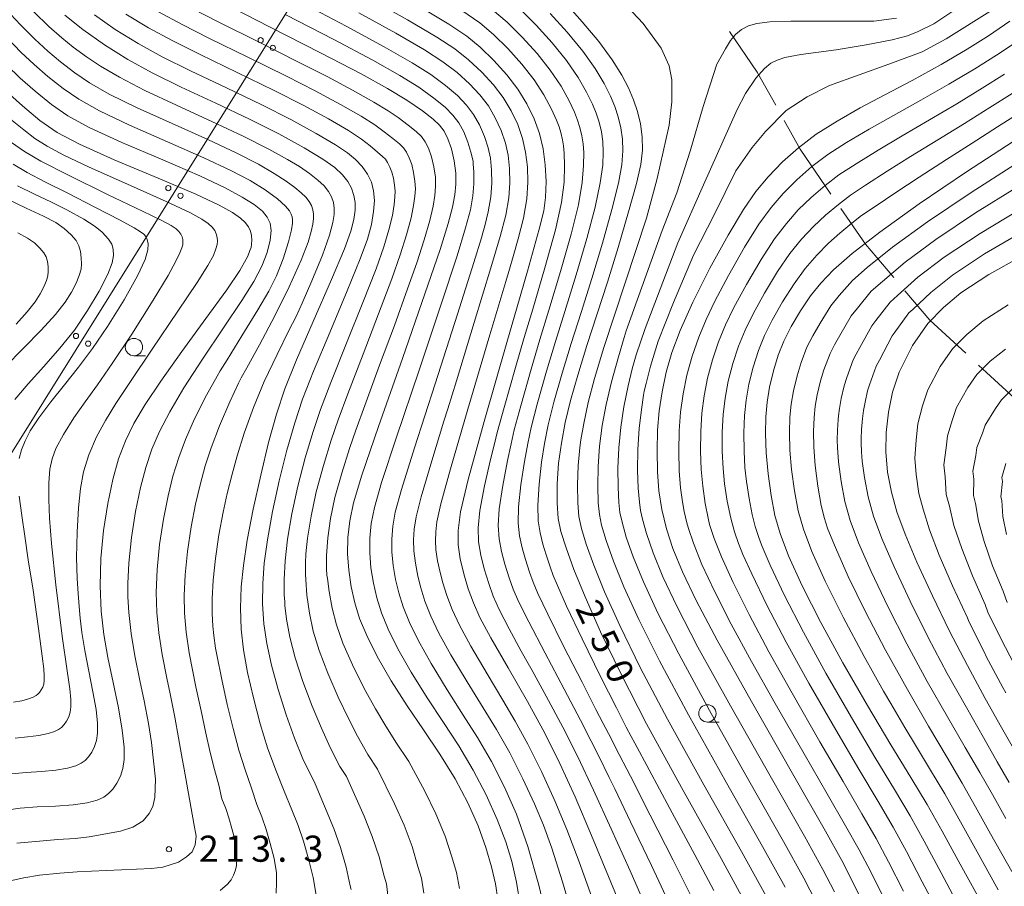
# Model space of a CAD drawing. Units: millimetres. Extents: x -70000 to -68000, y 27000 to 28500.
# Drawn here: x -68722 to -68581, y 28039 to 28163 of the extents above; entities that cross this region are included whole.
import ezdxf

# ---------------------------------------------------------------- set-up
doc = ezdxf.new("R2010")
doc.units = ezdxf.units.MM
for name, color, linetype, lineweight in [('110600_大字・町・丁目界', 7, 'Continuous', 20), ('426500_送電線', 7, 'Continuous', 9), ('633100_広葉樹林', 7, 'Continuous', 9), ('710100_等高線（計曲線）', 7, 'Continuous', 20), ('710107_等高線（計曲線）（注記）', 7, 'Continuous', 20), ('710200_等高線（主曲線）', 7, 'Continuous', 9), ('731200_図化機測定による標高点', 7, 'Continuous', 20), ('731207_図化機測定による標高点（注記）', 7, 'Continuous', 20)]:
    doc.layers.add(name, color=color, linetype=linetype, lineweight=lineweight)
doc.styles.add('Style-WORKING', font='txt')

msp = doc.modelspace()

# ---------------------------------------------------------------- linework, layer by layer
at = {"layer": '110600_大字・町・丁目界'}
msp.add_line((-68575.806, 28105.085), (-68584.984, 28113.571), dxfattribs=at)
at = {"layer": '110600_大字・町・丁目界', "flags": 128}
for points in [[(-68614.068, 28150.807), (-68616.735, 28155.566), (-68620.703, 28161.387)], [(-68606.14, 28138.091), (-68610.54, 28144.51), (-68612.846, 28148.626)], [(-68597.143, 28126.114), (-68601.199, 28130.881), (-68604.727, 28136.029)], [(-68586.82, 28115.268), (-68591.955, 28120.016), (-68595.523, 28124.21)]]:
    msp.add_lwpolyline(points, dxfattribs=at)
at = {"layer": '426500_送電線', "flags": 128}
msp.add_lwpolyline([(-69565.57, 27000), (-69533.868, 27041.101), (-69118.73, 27468.98), (-68921.06, 27784.9), (-68658.16, 28205.88), (-68522.16, 28424.39), (-68459.41, 28499.95)], dxfattribs=at)
at = {"layer": '426500_送電線'}
for centre in [(-68687.941, 28160.145), (-68686.188, 28159.045), (-68701.183, 28138.941), (-68699.43, 28137.84), (-68714.426, 28117.736), (-68712.673, 28116.635)]:
    msp.add_circle(centre, 0.375, dxfattribs=at)
at = {"layer": '633100_広葉樹林'}
for p, q in [((-68706.113, 28114.892), (-68704.446, 28114.892)), ((-68623.858, 28062.37), (-68622.191, 28062.37))]:
    msp.add_line(p, q, dxfattribs=at)
for centre in [(-68706.113, 28116.141), (-68623.858, 28063.62)]:
    msp.add_circle(centre, 1.25, dxfattribs=at)
at = {"layer": '710100_等高線（計曲線）', "flags": 128}
for points in [[(-68693.84, 28165.75), (-68686.66, 28162.07), (-68679.25, 28158.29), (-68673.53, 28155.32), (-68669.75, 28153.24), (-68666.99, 28151.55), (-68664.73, 28150.02), (-68663.19, 28148.84), (-68662.28, 28147.96), (-68661.63, 28147.08), (-68661.08, 28145.99), (-68660.58, 28144.55), (-68660.18, 28142.84), (-68659.96, 28141.1), (-68659.93, 28139.51), (-68660.07, 28137.98), (-68660.4, 28136.22), (-68661.02, 28133.87), (-68662.21, 28130.12), (-68664.37, 28123.77), (-68667.6, 28114.51), (-68671.01, 28104.76), (-68673.41, 28097.78), (-68674.62, 28093.82), (-68675.16, 28091.23), (-68675.42, 28088.86), (-68675.48, 28086.52), (-68675.31, 28084.17), (-68674.94, 28081.79), (-68674.43, 28079.48), (-68673.74, 28077.24), (-68672.73, 28074.77), (-68671.21, 28071.77), (-68669.2, 28068.28), (-68666.91, 28064.73), (-68664.56, 28061.28), (-68662.22, 28057.78), (-68660.05, 28054.26), (-68658.22, 28050.81), (-68656.76, 28047.49), (-68655.64, 28044.41), (-68654.83, 28041.63), (-68654.27, 28039.18), (-68653.92, 28036.99)], [(-68635.89, 28035.01), (-68638.05, 28040.25), (-68640.47, 28046.12), (-68642.84, 28051.65), (-68645.02, 28056.43), (-68647.18, 28060.77), (-68649.66, 28065.31), (-68652.46, 28070.17), (-68654.92, 28074.47), (-68656.49, 28077.39), (-68657.43, 28079.46), (-68658.16, 28081.48), (-68658.81, 28083.65), (-68659.32, 28085.79), (-68659.61, 28087.8), (-68659.63, 28089.86), (-68659.26, 28092.52), (-68658.15, 28097.14), (-68655.87, 28105.46), (-68652.62, 28116.82), (-68649.68, 28127.01), (-68647.97, 28133.05), (-68647.33, 28135.66), (-68647.07, 28137.6), (-68647, 28139.88), (-68647.12, 28142.26), (-68647.41, 28144.57), (-68647.92, 28146.75), (-68648.69, 28148.89), (-68649.74, 28151.02), (-68651.05, 28153.12), (-68652.63, 28155.19), (-68654.49, 28157.25), (-68656.46, 28159.16), (-68658.36, 28160.74), (-68660.95, 28162.46), (-68665.72, 28165.29)], [(-68617.55, 28034.85), (-68621.88, 28042.81), (-68627.58, 28053.01), (-68632.58, 28062.14), (-68636.25, 28069.23), (-68639.17, 28075.31), (-68641.41, 28080.35), (-68643, 28084.26), (-68644.13, 28087.38), (-68644.86, 28089.71), (-68645.25, 28091.58), (-68645.41, 28093.76), (-68645.4, 28096.55), (-68645.2, 28099.49), (-68644.81, 28102.36), (-68644.24, 28105.33), (-68643.48, 28108.5), (-68642.46, 28112.14), (-68641.15, 28116.38), (-68639.68, 28120.91), (-68638.21, 28125.47), (-68636.68, 28130.43), (-68635.17, 28135.53), (-68634.04, 28139.58), (-68633.41, 28142.31), (-68633.16, 28144.38), (-68633.2, 28146.29), (-68633.47, 28148.14), (-68633.91, 28149.91), (-68634.48, 28151.6), (-68635.2, 28153.3), (-68636.14, 28155.14), (-68637.51, 28157.33), (-68639.42, 28159.94), (-68641.8, 28162.8), (-68644.36, 28165.63)], [(-68679.96, 28037.55), (-68680.39, 28040.11), (-68681.05, 28042.78), (-68681.79, 28045.31), (-68682.55, 28047.56), (-68683.45, 28049.82), (-68684.57, 28052.46), (-68685.78, 28055.46), (-68686.94, 28058.67), (-68687.99, 28062.13), (-68688.97, 28065.84), (-68689.81, 28069.47), (-68690.41, 28072.72), (-68690.74, 28075.71), (-68690.82, 28078.72), (-68690.71, 28081.76), (-68690.41, 28084.85), (-68689.86, 28088.44), (-68689, 28092.89), (-68687.93, 28097.8), (-68686.79, 28102.47), (-68685.66, 28106.52), (-68684.45, 28110.16), (-68682.8, 28114.3), (-68680.41, 28119.81), (-68677.76, 28125.84), (-68675.9, 28130.23), (-68674.99, 28132.75), (-68674.58, 28134.44), (-68674.4, 28135.78), (-68674.4, 28136.87), (-68674.56, 28137.9), (-68674.89, 28138.92), (-68675.41, 28139.89), (-68676.19, 28140.86), (-68677.31, 28141.87), (-68679, 28143.08), (-68681.69, 28144.71), (-68685.33, 28146.72), (-68689.54, 28148.84), (-68694.38, 28151.12), (-68699.33, 28153.42), (-68703.49, 28155.45), (-68706.97, 28157.37), (-68710.32, 28159.49), (-68713.44, 28161.69), (-68716.02, 28163.74)], [(-68601.11, 28035.55), (-68603, 28039.44), (-68604.58, 28042.53), (-68606.93, 28046.73), (-68611.46, 28054.66), (-68617.54, 28065.33), (-68622.45, 28074.1), (-68625.46, 28079.79), (-68627.45, 28083.94), (-68628.82, 28087.25), (-68629.75, 28090.1), (-68630.4, 28092.86), (-68630.82, 28095.55), (-68631.04, 28098.26), (-68631.09, 28101.25), (-68631, 28104.24), (-68630.77, 28106.99), (-68630.36, 28109.73), (-68629.77, 28112.56), (-68628.97, 28115.36), (-68627.79, 28118.53), (-68625.97, 28122.56), (-68623.51, 28127.44), (-68620.89, 28132.21), (-68618.68, 28135.89), (-68616.92, 28138.43), (-68615.15, 28140.56), (-68613.09, 28142.69), (-68610.8, 28144.73), (-68608.24, 28146.65), (-68605.25, 28148.55), (-68601.94, 28150.43), (-68598.4, 28152.31), (-68594.49, 28154.38), (-68590.32, 28156.67), (-68586.59, 28158.85), (-68583.54, 28160.76), (-68580.49, 28162.85)], [(-68724.77, 28049.7), (-68722.44, 28050.03), (-68719.99, 28050.22), (-68717.35, 28050.34), (-68714.84, 28050.5), (-68712.84, 28050.78), (-68711.4, 28051.18), (-68710.43, 28051.62), (-68709.74, 28052.12), (-68709.14, 28052.77), (-68708.54, 28053.63), (-68708.03, 28054.62), (-68707.68, 28055.71), (-68707.49, 28057.03), (-68707.5, 28058.78), (-68707.78, 28061.24), (-68708.34, 28064.42), (-68709.1, 28068.06), (-68709.86, 28071.65), (-68710.44, 28074.95), (-68710.81, 28078.27), (-68710.96, 28081.9), (-68710.85, 28085.83), (-68710.46, 28089.84), (-68709.86, 28093.7), (-68709.12, 28097.17), (-68708.3, 28100.13), (-68707.34, 28102.7), (-68706.13, 28105.19), (-68704.52, 28107.9), (-68702.26, 28111.25), (-68699.22, 28115.51), (-68695.79, 28120.24), (-68692.81, 28124.35), (-68690.92, 28127.14), (-68690, 28128.74), (-68689.77, 28129.2), (-68689.47, 28129.97), (-68689.32, 28130.42), (-68689.23, 28130.89), (-68689.2, 28131.48), (-68689.24, 28132.13), (-68689.39, 28132.76), (-68689.68, 28133.37), (-68690.14, 28133.99), (-68690.82, 28134.63), (-68691.96, 28135.42), (-68693.9, 28136.51), (-68697.23, 28138.06), (-68702.62, 28140.36), (-68708.95, 28143.01), (-68713.94, 28145.22), (-68717.12, 28146.92), (-68719.59, 28148.65), (-68722.1, 28150.71), (-68724.4, 28152.78)], [(-68580.01, 28145.61), (-68586.68, 28141.26), (-68593.48, 28136.66), (-68599.15, 28132.64), (-68603.11, 28129.57), (-68605.76, 28127.23), (-68607.6, 28125.31), (-68609.08, 28123.47), (-68610.52, 28121.35), (-68611.85, 28119.09), (-68612.89, 28117.01), (-68613.69, 28115), (-68614.38, 28112.75), (-68614.95, 28110.39), (-68615.31, 28108.24), (-68615.5, 28106.15), (-68615.54, 28103.73), (-68615.44, 28100.97), (-68615.17, 28097.98), (-68614.73, 28094.86), (-68614.17, 28092.02), (-68613.44, 28089.4), (-68612.21, 28086.22), (-68610.25, 28081.9), (-68607.6, 28076.66), (-68604.42, 28070.85), (-68600.92, 28064.75), (-68597.56, 28059.13), (-68594.68, 28054.42), (-68592.35, 28050.55), (-68590.2, 28046.75), (-68587.62, 28042.01), (-68584.13, 28035.69)], [(-68724.23, 28137.36), (-68721.55, 28136.07), (-68719.07, 28134.91), (-68717.33, 28134), (-68716.1, 28133.15), (-68715.12, 28132.25), (-68714.41, 28131.41), (-68714, 28130.67), (-68713.77, 28129.85), (-68713.66, 28128.92), (-68713.62, 28128.06), (-68713.7, 28127.3), (-68713.95, 28126.43), (-68714.41, 28125.3), (-68715.06, 28124.02), (-68715.98, 28122.6), (-68717.38, 28120.82), (-68719.4, 28118.58), (-68721.96, 28115.98), (-68724.6, 28113.33)], [(-68579.58, 28057.92), (-68581.67, 28061.61), (-68584, 28065.78), (-68586.58, 28070.51), (-68589.14, 28075.42), (-68591.59, 28080.46), (-68593.81, 28085.32), (-68595.5, 28089.33), (-68596.68, 28092.51), (-68597.48, 28095.32), (-68598.01, 28098.2), (-68598.27, 28101.11), (-68598.24, 28103.92), (-68597.89, 28106.81), (-68597.32, 28109.67), (-68596.34, 28112.53), (-68594.43, 28116.35), (-68592.25, 28119.51), (-68590.01, 28121.82), (-68587.5, 28123.93), (-68583.48, 28126.56), (-68578.85, 28129.15)]]:
    msp.add_lwpolyline(points, dxfattribs=at)
at = {"layer": '710200_等高線（主曲線）', "flags": 128}
for points in [[(-68615.45, 28037.44), (-68618.99, 28043.81), (-68624.36, 28053.36), (-68629.57, 28062.78), (-68633.49, 28070.21), (-68636.43, 28076.21), (-68638.62, 28081.06), (-68640.17, 28084.86), (-68641.25, 28087.89), (-68641.94, 28090.15), (-68642.3, 28091.86), (-68642.46, 28093.8), (-68642.49, 28096.39), (-68642.38, 28099.16), (-68642.21, 28101.21), (-68642.16, 28101.76), (-68642, 28102.84), (-68641.58, 28105.19), (-68640.94, 28108.2), (-68640.04, 28111.66), (-68638.73, 28116.08), (-68632.62, 28134.65), (-68631.05, 28140.32), (-68629.34, 28147.98), (-68628.95, 28151.33), (-68628.95, 28154.45), (-68629.34, 28156.48), (-68630.51, 28158.98), (-68633.08, 28162.56), (-68637.67, 28167.48)], [(-68640.01, 28036.08), (-68642.26, 28042.32), (-68644.02, 28046.98), (-68645.75, 28051.11), (-68647.66, 28055.31), (-68649.6, 28059.2), (-68651.41, 28062.51), (-68653.18, 28065.5), (-68655.46, 28069.29), (-68657.78, 28073.25), (-68659.44, 28076.27), (-68660.48, 28078.51), (-68661.25, 28080.53), (-68661.82, 28082.32), (-68662.21, 28083.82), (-68662.55, 28085.49), (-68662.79, 28087.09), (-68662.87, 28088.38), (-68662.83, 28089.66), (-68662.65, 28091.11), (-68662.09, 28093.66), (-68660.73, 28098.67), (-68658.22, 28107.25), (-68655.06, 28117.9), (-68652.79, 28125.54), (-68652.26, 28127.31), (-68651.72, 28129.11), (-68650.99, 28131.66), (-68650.23, 28134.65), (-68649.74, 28137.39), (-68649.6, 28139.78), (-68649.68, 28142.01), (-68649.94, 28144.11), (-68650.38, 28146.07), (-68651.07, 28148.04), (-68652.01, 28150.01), (-68653.16, 28151.91), (-68654.56, 28153.74), (-68656.23, 28155.57), (-68658.11, 28157.33), (-68660.08, 28158.9), (-68662.68, 28160.6), (-68666.87, 28163.07), (-68672.08, 28166.01)], [(-68693.76, 28038.23), (-68692.69, 28039.15), (-68692.16, 28039.74), (-68691.81, 28040.41), (-68691.61, 28041.03), (-68691.42, 28041.79), (-68691.37, 28042.93), (-68691.39, 28043.98), (-68691.65, 28045.52), (-68692.05, 28047.12), (-68692.49, 28048.64), (-68692.95, 28049.99), (-68693.49, 28051.35), (-68693.95, 28053.32), (-68694.54, 28055.56), (-68695.16, 28058.02), (-68695.8, 28060.79), (-68696.49, 28064), (-68697.22, 28067.45), (-68698.19, 28072.29), (-68698.62, 28075.29), (-68698.85, 28077.98), (-68698.9, 28080.52), (-68698.77, 28083.49), (-68698.44, 28086.84), (-68697.9, 28090.35), (-68697.27, 28093.64), (-68696.62, 28096.4), (-68695.87, 28099.1), (-68695.01, 28101.71), (-68693.84, 28104.84), (-68692.37, 28108.31), (-68691.09, 28110.98), (-68690.71, 28111.72), (-68689.92, 28113.19), (-68688.1, 28116.48), (-68685.88, 28120.64), (-68683.83, 28124.8), (-68682.14, 28128.6), (-68681.14, 28131.19), (-68680.69, 28132.71), (-68680.47, 28133.75), (-68680.37, 28134.56), (-68680.37, 28135.22), (-68680.46, 28135.83), (-68680.66, 28136.45), (-68680.97, 28137.03), (-68681.45, 28137.62), (-68682.11, 28138.28), (-68683.02, 28139.04), (-68684.27, 28139.94), (-68685.99, 28141.05), (-68688.26, 28142.36), (-68691.34, 28143.94), (-68695.53, 28145.9), (-68700.65, 28148.2), (-68705.66, 28150.47), (-68709.64, 28152.42), (-68712.46, 28154.04), (-68714.57, 28155.47), (-68716.63, 28157.05), (-68718.46, 28158.57), (-68720.31, 28160.27), (-68722.37, 28162.33), (-68724.51, 28164.65)], [(-68659.4, 28038.51), (-68659.85, 28040.82), (-68660.51, 28043.04), (-68661.49, 28046.01), (-68662.79, 28049.2), (-68664.4, 28052.47), (-68666.69, 28056.72), (-68668.56, 28059.51), (-68670.14, 28062.02), (-68671.47, 28064.3), (-68673.07, 28067.21), (-68674.77, 28070.59), (-68676.14, 28073.71), (-68677.07, 28076.33), (-68677.69, 28078.73), (-68678.11, 28081.11), (-68678.36, 28082.95), (-68678.42, 28083.44), (-68678.47, 28084.34), (-68678.47, 28086.26), (-68678.31, 28088.78), (-68677.93, 28091.56), (-68677.3, 28094.57), (-68676.31, 28098.06), (-68675.19, 28101.59), (-68674.29, 28104.21), (-68672.99, 28107.79), (-68670.87, 28113.57), (-68668.76, 28119.26), (-68666.86, 28124.48), (-68665.55, 28128.24), (-68664.5, 28131.51), (-68663.69, 28134.29), (-68663.2, 28136.34), (-68662.94, 28137.88), (-68662.84, 28139.18), (-68662.88, 28140.52), (-68663.09, 28142), (-68663.43, 28143.44), (-68663.85, 28144.65), (-68664.33, 28145.59), (-68664.87, 28146.33), (-68665.61, 28147.05), (-68666.78, 28147.98), (-68668.22, 28149.06), (-68669.64, 28150.03), (-68671.7, 28151.28), (-68674.74, 28152.99), (-68678.39, 28154.92), (-68682.49, 28157.01), (-68688.24, 28159.9), (-68693.91, 28162.74), (-68697.78, 28164.71)], [(-68646.83, 28033.99), (-68648.02, 28038.99), (-68649.61, 28044.56), (-68651.24, 28049.17), (-68652.95, 28053.07), (-68654.83, 28056.73), (-68656.82, 28060.15), (-68658.87, 28063.39), (-68661.19, 28067.01), (-68663.49, 28070.77), (-68665.32, 28074.02), (-68666.6, 28076.64), (-68667.49, 28078.88), (-68668.12, 28080.9), (-68668.58, 28082.81), (-68668.93, 28084.83), (-68669.13, 28086.8), (-68669.14, 28088.62), (-68669, 28090.45), (-68668.63, 28092.46), (-68667.75, 28095.72), (-68665.87, 28101.72), (-68662.91, 28110.88), (-68659.71, 28120.87), (-68657.36, 28128.29), (-68656.27, 28131.81), (-68656.05, 28132.53), (-68655.77, 28133.54), (-68655.29, 28135.52), (-68654.91, 28137.68), (-68654.76, 28139.64), (-68654.81, 28141.5), (-68654.99, 28143.21), (-68655.3, 28144.72), (-68655.83, 28146.35), (-68656.55, 28148.01), (-68657.4, 28149.5), (-68658.42, 28150.85), (-68659.71, 28152.21), (-68661.42, 28153.67), (-68663.54, 28155.22), (-68666.21, 28156.92), (-68670.2, 28159.19), (-68675.67, 28162.15), (-68682.02, 28165.49)], [(-68659.1, 28164.4), (-68656.51, 28162.63), (-68654.53, 28160.95), (-68652.47, 28158.93), (-68650.46, 28156.71), (-68648.72, 28154.48), (-68647.3, 28152.29), (-68646.21, 28150.25), (-68645.49, 28148.66), (-68645.13, 28147.73), (-68644.89, 28146.89), (-68644.65, 28145.85), (-68644.49, 28144.98), (-68644.41, 28143.94), (-68644.35, 28142.17), (-68644.42, 28139.79), (-68644.77, 28136.86), (-68645.64, 28132.96), (-68647.16, 28127.51), (-68648.91, 28121.6), (-68650.13, 28117.53), (-68651.38, 28113.23), (-68653.03, 28107.46), (-68654.02, 28103.9), (-68654.42, 28102.26), (-68654.95, 28100.03), (-68655.83, 28096.24), (-68656.5, 28092.71), (-68656.75, 28090.21), (-68656.67, 28088.23), (-68656.36, 28086.32), (-68655.86, 28084.33), (-68655.22, 28082.27), (-68654.57, 28080.45), (-68653.71, 28078.53), (-68652.29, 28075.75), (-68650.56, 28072.55), (-68649.58, 28070.79), (-68649.01, 28069.77), (-68646.97, 28066.07), (-68644.6, 28061.64), (-68642.46, 28057.4), (-68640.2, 28052.63), (-68637.67, 28047.09), (-68634.95, 28041.03), (-68632.65, 28035.81)], [(-68654.66, 28164.52), (-68652.6, 28162.75), (-68650.44, 28160.6), (-68648.3, 28158.24), (-68646.4, 28155.85), (-68644.85, 28153.55), (-68643.69, 28151.47), (-68642.92, 28149.82), (-68642.47, 28148.69), (-68642.15, 28147.65), (-68641.85, 28146.42), (-68641.67, 28145.3), (-68641.6, 28144.05), (-68641.62, 28142.2), (-68641.82, 28139.74), (-68642.37, 28136.53), (-68643.4, 28132.33), (-68644.92, 28127), (-68646.6, 28121.43), (-68647.88, 28117.24), (-68649.15, 28112.96), (-68650.64, 28107.72), (-68651.57, 28104.26), (-68652.02, 28102.29), (-68652.51, 28099.89), (-68653.22, 28096.32), (-68653.73, 28092.97), (-68653.88, 28090.55), (-68653.74, 28088.65), (-68653.4, 28086.84), (-68652.91, 28085), (-68652.29, 28083.07), (-68651.7, 28081.43), (-68650.94, 28079.67), (-68649.49, 28076.73), (-68647.15, 28072.24), (-68644.42, 28067.1), (-68642.08, 28062.65), (-68640.53, 28059.65), (-68639.45, 28057.49), (-68637.94, 28054.43), (-68637.16, 28052.81), (-68634.87, 28048.06), (-68631.86, 28041.8), (-68629.42, 28036.62)], [(-68650.67, 28164.54), (-68648.41, 28162.28), (-68646.13, 28159.76), (-68644.07, 28157.21), (-68642.4, 28154.81), (-68641.18, 28152.69), (-68640.34, 28150.98), (-68639.81, 28149.66), (-68639.4, 28148.4), (-68639.06, 28147), (-68638.85, 28145.63), (-68638.79, 28144.16), (-68638.88, 28142.24), (-68639.23, 28139.69), (-68639.97, 28136.19), (-68641.16, 28131.69), (-68642.68, 28126.49), (-68644.29, 28121.26), (-68645.64, 28116.96), (-68646.92, 28112.69), (-68648.26, 28107.98), (-68649.13, 28104.62), (-68649.62, 28102.31), (-68650.08, 28099.76), (-68650.61, 28096.39), (-68650.96, 28093.24), (-68651, 28090.9), (-68650.8, 28089.07), (-68650.44, 28087.37), (-68649.95, 28085.67), (-68649.36, 28083.86), (-68648.84, 28082.42), (-68648.16, 28080.82), (-68646.77, 28077.86), (-68644.49, 28073.27), (-68641.84, 28068.08), (-68639.84, 28064.2), (-68638.79, 28062.17), (-68637.68, 28060.02), (-68637.02, 28058.72), (-68634.91, 28054.6), (-68632.07, 28049.03), (-68628.76, 28042.57), (-68626.18, 28037.43)], [(-68608.29, 28036.64), (-68610.01, 28039.99), (-68612.96, 28045.27), (-68617.91, 28054.01), (-68623.56, 28064.06), (-68627.97, 28072.15), (-68630.95, 28078), (-68633.03, 28082.5), (-68634.49, 28086.05), (-68635.49, 28088.91), (-68636.11, 28091.05), (-68636.41, 28092.41), (-68636.56, 28093.86), (-68636.68, 28096.07), (-68636.71, 28098.76), (-68636.58, 28101.69), (-68636.29, 28104.68), (-68635.85, 28107.59), (-68635.23, 28110.6), (-68634.65, 28113.02), (-68634.48, 28113.7), (-68634.08, 28115.02), (-68632.79, 28118.83), (-68628.11, 28131.08), (-68624.42, 28139.39), (-68619.58, 28150.19), (-68618.4, 28152.5), (-68616.92, 28154.68), (-68615.69, 28156.08), (-68614.77, 28156.83), (-68613.85, 28157.28), (-68612.76, 28157.67), (-68610.47, 28158.11), (-68605.38, 28158.75), (-68601.08, 28159.47), (-68597.34, 28160.19), (-68595.16, 28160.76), (-68593.61, 28161.39), (-68591.37, 28162.49), (-68587.68, 28164.99)], [(-68605.64, 28038.04), (-68607.3, 28041.26), (-68609.94, 28046), (-68614.68, 28054.34), (-68620.55, 28064.69), (-68625.21, 28073.13), (-68628.21, 28078.9), (-68630.24, 28083.22), (-68631.66, 28086.65), (-68632.61, 28089.42), (-68633.19, 28091.49), (-68633.46, 28092.69), (-68633.61, 28093.89), (-68633.78, 28095.91), (-68633.87, 28098.52), (-68633.83, 28101.47), (-68633.65, 28104.46), (-68633.33, 28107.2), (-68633.01, 28109.24), (-68632.91, 28109.81), (-68632.66, 28110.93), (-68632.03, 28113.41), (-68630.92, 28116.97), (-68628.73, 28122.54), (-68625.85, 28129.3), (-68622.85, 28135.21), (-68619.8, 28141.39), (-68617.46, 28144.78), (-68615.51, 28147.07), (-68612.57, 28150.04), (-68609.54, 28152.03), (-68606.36, 28153.64), (-68597.82, 28156.71), (-68593.08, 28158.46), (-68589.62, 28160.32), (-68582.97, 28164.49)], [(-68685.71, 28037.84), (-68685.65, 28039.37), (-68685.67, 28040.77), (-68686.02, 28042.81), (-68686.55, 28044.95), (-68687.14, 28046.97), (-68687.75, 28048.77), (-68688.47, 28050.58), (-68689.26, 28052.89), (-68690.16, 28055.51), (-68691.05, 28058.35), (-68691.89, 28061.46), (-68692.73, 28064.92), (-68693.52, 28068.46), (-68694.24, 28072.01), (-68694.4, 28072.97), (-68694.65, 28074.78), (-68694.78, 28076.14), (-68694.87, 28077.96), (-68694.88, 28080.06), (-68694.74, 28082.72), (-68694.43, 28085.83), (-68693.92, 28089.24), (-68693.32, 28092.47), (-68692.73, 28095.15), (-68692.04, 28097.9), (-68691.3, 28100.55), (-68690.28, 28103.82), (-68688.98, 28107.49), (-68687.42, 28111.2), (-68685.59, 28115.06), (-68683.88, 28118.5), (-68682.85, 28120.53), (-68681.97, 28122.43), (-68680.58, 28125.64), (-68679.08, 28129.31), (-68678.05, 28132.18), (-68677.56, 28133.99), (-68677.39, 28135.16), (-68677.38, 28136.04), (-68677.51, 28136.87), (-68677.77, 28137.68), (-68678.19, 28138.46), (-68678.82, 28139.24), (-68679.72, 28140.08), (-68680.93, 28141.03), (-68682.37, 28142.02), (-68684.07, 28143.05), (-68686.78, 28144.54), (-68690.42, 28146.38), (-68694.95, 28148.51), (-68699.99, 28150.81), (-68704.57, 28152.95), (-68708.2, 28154.83), (-68710.91, 28156.41), (-68712.89, 28157.74), (-68714.81, 28159.16), (-68716.47, 28160.49), (-68718.31, 28162.11), (-68720.45, 28164.19)], [(-68711.76, 28163.76), (-68708.79, 28161.69), (-68705.51, 28159.66), (-68702.06, 28157.77), (-68697.98, 28155.75), (-68692.85, 28153.32), (-68687.78, 28150.89), (-68683.6, 28148.77), (-68679.96, 28146.78), (-68677.19, 28145.15), (-68675.46, 28143.99), (-68674.34, 28143.06), (-68673.37, 28142.04), (-68672.6, 28140.94), (-68672.05, 28139.77), (-68671.73, 28138.53), (-68671.63, 28137.15), (-68671.73, 28135.56), (-68672.06, 28133.74), (-68672.63, 28131.63), (-68673.64, 28128.8), (-68675.51, 28124.2), (-68678.02, 28118.25), (-68680.35, 28112.68), (-68681.91, 28108.67), (-68683.04, 28105.28), (-68684.17, 28101.37), (-68685.27, 28096.99), (-68686.24, 28092.56), (-68686.97, 28088.53), (-68687.42, 28085.18), (-68687.63, 28082.24), (-68687.65, 28079.33), (-68687.47, 28076.46), (-68687.07, 28073.63), (-68686.39, 28070.53), (-68685.42, 28067.03), (-68684.26, 28063.4), (-68683.07, 28060.08), (-68681.87, 28057.1), (-68680.1, 28053.52), (-68677.44, 28047.1), (-68676.48, 28044.38), (-68675.66, 28041.58), (-68675.09, 28038.92), (-68674.93, 28038.37)], [(-68669.66, 28037.15), (-68669.9, 28039.18), (-68670.23, 28040.3), (-68670.94, 28043.06), (-68671.92, 28045.99), (-68673.09, 28048.89), (-68675.63, 28054.59), (-68676.56, 28055.99), (-68677.96, 28058.74), (-68679.21, 28061.49), (-68680.53, 28064.67), (-68681.87, 28068.22), (-68682.98, 28071.59), (-68683.74, 28074.53), (-68684.21, 28077.14), (-68684.45, 28079.08), (-68684.49, 28079.61), (-68684.54, 28080.63), (-68684.56, 28082.8), (-68684.44, 28085.51), (-68684.08, 28088.61), (-68683.47, 28092.23), (-68682.61, 28096.18), (-68681.55, 28100.26), (-68680.42, 28104.05), (-68679.37, 28107.19), (-68677.89, 28111.05), (-68675.64, 28116.69), (-68673.26, 28122.55), (-68671.38, 28127.36), (-68670.27, 28130.5), (-68669.54, 28132.97), (-68669.04, 28135.03), (-68668.79, 28136.57), (-68668.69, 28137.69), (-68668.66, 28138.52), (-68668.73, 28139.36), (-68668.9, 28140.34), (-68669.12, 28141.22), (-68669.4, 28141.95), (-68669.73, 28142.6), (-68670.05, 28143.07), (-68670.45, 28143.48), (-68671.17, 28144.1), (-68672.22, 28144.98), (-68673.48, 28145.95), (-68675.35, 28147.18), (-68678.22, 28148.85), (-68681.86, 28150.82), (-68686.02, 28152.93), (-68691.31, 28155.51), (-68696.62, 28158.08), (-68700.63, 28160.08), (-68704.04, 28161.94), (-68707.25, 28163.89)], [(-68664.53, 28037.83), (-68664.88, 28040), (-68665.37, 28041.67), (-68666.21, 28044.54), (-68667.35, 28047.59), (-68668.75, 28050.68), (-68671.16, 28055.65), (-68672.56, 28057.75), (-68674.05, 28060.38), (-68675.34, 28062.89), (-68676.8, 28065.94), (-68678.32, 28069.4), (-68679.56, 28072.65), (-68680.41, 28075.43), (-68680.95, 28077.97), (-68681.29, 28080.56), (-68681.47, 28082.77), (-68681.51, 28083.58), (-68681.52, 28085.14), (-68681.46, 28086.48), (-68681.2, 28088.76), (-68680.7, 28091.89), (-68679.95, 28095.38), (-68678.93, 28099.16), (-68677.81, 28102.82), (-68676.83, 28105.7), (-68675.44, 28109.42), (-68673.25, 28115.13), (-68671.01, 28120.91), (-68669.12, 28125.92), (-68667.91, 28129.37), (-68667.02, 28132.24), (-68666.36, 28134.66), (-68665.99, 28136.45), (-68665.82, 28137.79), (-68665.75, 28138.85), (-68665.81, 28139.94), (-68665.99, 28141.17), (-68666.27, 28142.33), (-68666.62, 28143.3), (-68667.03, 28144.09), (-68667.46, 28144.7), (-68668.03, 28145.27), (-68668.97, 28146.04), (-68670.22, 28147.02), (-68671.56, 28147.99), (-68673.52, 28149.23), (-68676.48, 28150.92), (-68680.12, 28152.87), (-68684.25, 28154.97), (-68689.78, 28157.7), (-68695.26, 28160.41), (-68699.2, 28162.4), (-68702.58, 28164.23)], [(-68650.71, 28036.18), (-68651.22, 28039.41), (-68651.9, 28042.38), (-68652.78, 28045.19), (-68654.01, 28048.41), (-68655.58, 28051.93), (-68657.44, 28055.49), (-68659.52, 28058.97), (-68661.71, 28062.33), (-68664.05, 28065.87), (-68666.34, 28069.53), (-68668.27, 28072.89), (-68669.67, 28075.71), (-68670.62, 28078.06), (-68671.28, 28080.19), (-68671.76, 28082.3), (-68672.12, 28084.5), (-68672.3, 28086.66), (-68672.28, 28088.74), (-68672.08, 28090.84), (-68671.63, 28093.14), (-68670.58, 28096.75), (-68668.44, 28103.24), (-68665.26, 28112.69), (-68662.04, 28122.32), (-68659.77, 28129.24), (-68658.54, 28133.25), (-68657.86, 28135.83), (-68657.49, 28137.83), (-68657.34, 28139.57), (-68657.36, 28141.22), (-68657.45, 28142.43), (-68657.48, 28142.74), (-68657.55, 28143.17), (-68657.77, 28144.09), (-68658.21, 28145.51), (-68658.81, 28147), (-68659.51, 28148.29), (-68660.35, 28149.41), (-68661.45, 28150.52), (-68663.08, 28151.85), (-68665.26, 28153.39), (-68667.98, 28155.08), (-68671.86, 28157.26), (-68677.46, 28160.22), (-68684.34, 28163.78)], [(-68643.1, 28034.27), (-68644.63, 28039.48), (-68646.19, 28044.28), (-68647.38, 28047.59), (-68648.66, 28050.65), (-68650.33, 28054.26), (-68652.22, 28057.97), (-68654.12, 28061.33), (-68656.02, 28064.44), (-68658.32, 28068.15), (-68660.64, 28072.01), (-68662.38, 28075.14), (-68663.54, 28077.58), (-68664.37, 28079.71), (-68664.97, 28081.61), (-68665.39, 28083.31), (-68665.74, 28085.16), (-68665.96, 28086.94), (-68666.01, 28088.5), (-68665.91, 28090.06), (-68665.64, 28091.79), (-68664.92, 28094.69), (-68663.4, 28099.85), (-68661.66, 28105.51), (-68661.11, 28107.3), (-68659.87, 28111.31), (-68657.29, 28119.69), (-68654.9, 28127.5), (-68653.56, 28132.01), (-68652.77, 28135.04), (-68652.32, 28137.54), (-68652.18, 28139.71), (-68652.24, 28141.75), (-68652.46, 28143.66), (-68652.84, 28145.4), (-68653.45, 28147.2), (-68654.28, 28149.01), (-68655.28, 28150.71), (-68656.49, 28152.3), (-68657.97, 28153.89), (-68659.77, 28155.5), (-68661.81, 28157.06), (-68664.45, 28158.76), (-68668.53, 28161.13), (-68673.87, 28164.08)], [(-68646.39, 28163.95), (-68643.96, 28161.28), (-68641.74, 28158.57), (-68639.95, 28156.07), (-68638.66, 28153.92), (-68637.77, 28152.14), (-68637.15, 28150.63), (-68636.65, 28149.16), (-68636.26, 28147.57), (-68636.02, 28145.96), (-68635.97, 28144.27), (-68636.15, 28142.28), (-68636.63, 28139.64), (-68637.57, 28135.86), (-68638.92, 28131.06), (-68640.45, 28125.98), (-68641.99, 28121.08), (-68643.39, 28116.67), (-68644.69, 28112.42), (-68645.87, 28108.24), (-68646.68, 28104.98), (-68647.21, 28102.33), (-68647.64, 28099.62), (-68648.01, 28096.47), (-68648.18, 28093.5), (-68648.13, 28091.25), (-68647.87, 28089.49), (-68647.48, 28087.9), (-68647, 28086.34), (-68646.43, 28084.65), (-68645.98, 28083.4), (-68645.38, 28081.96), (-68644.05, 28078.99), (-68641.84, 28074.3), (-68639.18, 28068.89), (-68636.91, 28064.4), (-68635.5, 28061.67), (-68634.79, 28060.31), (-68634.27, 28059.34), (-68632.23, 28055.51), (-68629.27, 28050), (-68625.67, 28043.34), (-68622.95, 28038.23)], [(-68612.73, 28038.72), (-68615.97, 28044.54), (-68621.14, 28053.69), (-68626.56, 28063.42), (-68630.73, 28071.18), (-68633.69, 28077.1), (-68635.83, 28081.78), (-68637.33, 28085.45), (-68638.37, 28088.4), (-68639.03, 28090.6), (-68639.35, 28092.14), (-68639.51, 28093.83), (-68639.59, 28096.23), (-68639.54, 28099), (-68639.32, 28101.92), (-68638.94, 28104.9), (-68638.4, 28107.9), (-68637.62, 28111.18), (-68636.63, 28114.75), (-68635.79, 28117.53), (-68635.49, 28118.49), (-68630.36, 28132.87), (-68628.26, 28138.25), (-68626.31, 28144.22), (-68624.48, 28150.64), (-68622.5, 28156.71), (-68621.26, 28158.89), (-68620.57, 28160.08), (-68619.81, 28160.98), (-68618.96, 28161.67), (-68617.98, 28162.19), (-68616.75, 28162.55), (-68614.91, 28162.79), (-68611.9, 28162.89), (-68604.77, 28162.87), (-68599.98, 28162.87), (-68596.73, 28163.32)], [(-68724.7, 28039.41), (-68721.89, 28040.07), (-68719.64, 28040.43), (-68716.74, 28040.7), (-68714.26, 28040.89), (-68712.21, 28041.01), (-68703.61, 28041.38), (-68701.98, 28041.56), (-68699.74, 28042.29), (-68698.59, 28043.04), (-68697.74, 28043.77), (-68697.32, 28044.77), (-68697.2, 28046.01), (-68697.5, 28047.82), (-68698.92, 28055.61), (-68699.27, 28057.69), (-68699.7, 28060.12), (-68700.26, 28063.08), (-68700.93, 28066.44), (-68701.39, 28068.67), (-68702.08, 28072.08), (-68702.56, 28075.18), (-68702.83, 28078.08), (-68702.92, 28080.98), (-68702.8, 28084.27), (-68702.45, 28087.84), (-68701.89, 28091.47), (-68701.22, 28094.82), (-68700.51, 28097.64), (-68699.69, 28100.3), (-68698.71, 28102.87), (-68697.4, 28105.86), (-68695.7, 28109.24), (-68694.17, 28111.98), (-68693.72, 28112.75), (-68692.75, 28114.33), (-68690.62, 28117.76), (-68688.32, 28121.49), (-68686.75, 28124.15), (-68685.65, 28126.38), (-68684.7, 28128.81), (-68683.94, 28131.22), (-68683.51, 28132.97), (-68683.36, 28133.89), (-68683.35, 28134.39), (-68683.41, 28134.8), (-68683.55, 28135.22), (-68683.8, 28135.68), (-68684.37, 28136.36), (-68685.54, 28137.4), (-68687.31, 28138.71), (-68689.43, 28140.02), (-68692.19, 28141.46), (-68696.1, 28143.29), (-68701.31, 28145.58), (-68706.76, 28147.98), (-68711.07, 28150.02), (-68714.02, 28151.67), (-68716.24, 28153.2), (-68718.45, 28154.93), (-68720.44, 28156.64), (-68722.32, 28158.42), (-68724.29, 28160.47)], [(-68598.42, 28036.85), (-68600.44, 28040.9), (-68602.1, 28044.07), (-68604.04, 28047.52), (-68606.69, 28052.08), (-68610, 28057.81), (-68614.15, 28065.05), (-68617.52, 28071.04), (-68620.44, 28076.41), (-68622.85, 28081.14), (-68624.64, 28084.99), (-68625.86, 28088.03), (-68626.57, 28090.15), (-68626.79, 28090.94), (-68627.17, 28092.59), (-68627.43, 28093.94), (-68627.7, 28095.95), (-68627.9, 28098.42), (-68627.96, 28101.24), (-68627.91, 28104.15), (-68627.71, 28106.82), (-68627.35, 28109.44), (-68626.81, 28112.12), (-68626.07, 28114.82), (-68625.1, 28117.55), (-68624.03, 28120.12), (-68622.78, 28122.72), (-68620.83, 28126.4), (-68618.52, 28130.47), (-68616.47, 28133.78), (-68614.73, 28136.16), (-68612.98, 28138.18), (-68611.04, 28140.14), (-68608.89, 28142.03), (-68606.61, 28143.74), (-68603.89, 28145.49), (-68600.66, 28147.41), (-68597.17, 28149.36), (-68593.26, 28151.54), (-68589.22, 28153.85), (-68585.51, 28156.06), (-68582.41, 28158.01), (-68579.17, 28160.17)], [(-68722.91, 28045), (-68721.28, 28045.17), (-68719.66, 28045.32), (-68717.04, 28045.52), (-68714.55, 28045.7), (-68712.54, 28045.93), (-68708.06, 28046.72), (-68706.25, 28047.3), (-68704.78, 28048.2), (-68703.93, 28049.25), (-68703.39, 28050.27), (-68703.12, 28051.56), (-68703.03, 28054.21), (-68703.58, 28059.45), (-68704.02, 28062.16), (-68704.63, 28065.43), (-68705.25, 28068.34), (-68705.97, 28071.86), (-68706.5, 28075.07), (-68706.82, 28078.07), (-68706.97, 28080.32), (-68706.99, 28080.94), (-68706.98, 28082.23), (-68706.83, 28085.14), (-68706.46, 28088.84), (-68705.87, 28092.58), (-68705.17, 28095.99), (-68704.41, 28098.88), (-68703.52, 28101.5), (-68702.42, 28104.03), (-68700.96, 28106.88), (-68698.94, 28110.31), (-68696.27, 28114.43), (-68693.26, 28118.92), (-68690.63, 28122.83), (-68688.93, 28125.53), (-68687.76, 28127.74), (-68686.98, 28129.72), (-68686.55, 28131.45), (-68686.43, 28132.84), (-68686.59, 28133.9), (-68686.98, 28134.77), (-68687.68, 28135.62), (-68688.85, 28136.57), (-68690.58, 28137.66), (-68693.01, 28138.97), (-68696.66, 28140.68), (-68701.96, 28142.97), (-68707.85, 28145.49), (-68712.51, 28147.62), (-68715.57, 28149.29), (-68717.92, 28150.93), (-68720.28, 28152.82), (-68722.42, 28154.71), (-68724.33, 28156.57)], [(-68595.73, 28038.15), (-68597.88, 28042.36), (-68599.66, 28045.69), (-68601.7, 28049.24), (-68604.41, 28053.84), (-68607.73, 28059.55), (-68611.72, 28066.5), (-68615.04, 28072.44), (-68617.89, 28077.79), (-68620.19, 28082.41), (-68621.83, 28086.05), (-68622.88, 28088.72), (-68623.42, 28090.3), (-68623.54, 28090.71), (-68623.75, 28091.6), (-68624.16, 28093.7), (-68624.54, 28096.2), (-68624.75, 28098.57), (-68624.84, 28101.23), (-68624.82, 28104.05), (-68624.66, 28106.65), (-68624.34, 28109.14), (-68623.84, 28111.69), (-68623.15, 28114.3), (-68622.25, 28116.91), (-68621.25, 28119.34), (-68620.05, 28121.81), (-68618.25, 28125.13), (-68616.16, 28128.72), (-68614.26, 28131.66), (-68612.54, 28133.88), (-68610.82, 28135.8), (-68608.98, 28137.59), (-68606.99, 28139.32), (-68604.99, 28140.82), (-68602.53, 28142.43), (-68599.38, 28144.38), (-68595.94, 28146.41), (-68592.03, 28148.71), (-68588.11, 28151.03), (-68584.43, 28153.27), (-68581.27, 28155.26)], [(-68590.26, 28034.17), (-68593.04, 28039.46), (-68595.32, 28043.83), (-68597.23, 28047.31), (-68599.36, 28050.97), (-68602.13, 28055.61), (-68605.46, 28061.28), (-68609.29, 28067.95), (-68612.56, 28073.85), (-68615.34, 28079.16), (-68617.51, 28083.61), (-68618.76, 28086.39), (-68619.04, 28087.05), (-68619.4, 28087.99), (-68619.98, 28089.67), (-68620.52, 28091.62), (-68621.01, 28094.03), (-68621.4, 28096.53), (-68621.61, 28098.72), (-68621.72, 28101.21), (-68621.73, 28103.94), (-68621.6, 28106.49), (-68621.33, 28108.84), (-68620.88, 28111.26), (-68620.23, 28113.78), (-68619.4, 28116.27), (-68618.46, 28118.56), (-68617.32, 28120.9), (-68615.67, 28123.87), (-68613.8, 28126.97), (-68612.04, 28129.54), (-68610.36, 28131.61), (-68608.65, 28133.42), (-68606.93, 28135.04), (-68605.08, 28136.61), (-68603.36, 28137.91), (-68601.17, 28139.37), (-68598.1, 28141.35), (-68594.71, 28143.46), (-68590.8, 28145.88), (-68587.01, 28148.21), (-68583.34, 28150.49), (-68580.13, 28152.51)], [(-68723.69, 28054.95), (-68721.57, 28055.15), (-68719.36, 28055.3), (-68717.29, 28055.48), (-68715.64, 28055.76), (-68714.46, 28056.11), (-68713.67, 28056.47), (-68713.12, 28056.87), (-68712.64, 28057.39), (-68712.16, 28058.08), (-68711.75, 28058.87), (-68711.47, 28059.74), (-68711.32, 28060.8), (-68711.33, 28062.2), (-68711.55, 28064.17), (-68711.99, 28066.72), (-68712.59, 28069.67), (-68713.15, 28072.62), (-68713.56, 28075.23), (-68713.82, 28077.3), (-68713.97, 28078.96), (-68714.13, 28080.83), (-68714.27, 28082.95), (-68714.33, 28085.97), (-68714.26, 28089.63), (-68714.05, 28093.09), (-68713.76, 28095.86), (-68713.33, 28098.24), (-68712.59, 28100.68), (-68711.47, 28103.26), (-68710.2, 28105.6), (-68708.69, 28108.04), (-68706.61, 28111.23), (-68703.49, 28115.85), (-68699.8, 28121.28), (-68697.02, 28125.4), (-68695.49, 28127.82), (-68694.72, 28129.29), (-68694.34, 28130.24), (-68694.18, 28130.83), (-68694.14, 28131.34), (-68694.18, 28131.86), (-68694.3, 28132.36), (-68694.53, 28132.85), (-68694.89, 28133.35), (-68695.44, 28133.86), (-68696.37, 28134.5), (-68698.09, 28135.44), (-68701.49, 28137.03), (-68707.02, 28139.49), (-68712.52, 28141.95), (-68716.16, 28143.66), (-68718.54, 28144.94), (-68720.3, 28146.07), (-68721.92, 28147.28), (-68724.06, 28149.03)], [(-68587.4, 28035.28), (-68590.34, 28040.77), (-68592.76, 28045.29), (-68594.79, 28048.93), (-68597.02, 28052.69), (-68599.84, 28057.37), (-68603.19, 28063.02), (-68606.86, 28069.4), (-68610.08, 28075.25), (-68612.8, 28080.53), (-68614.85, 28084.89), (-68616, 28087.54), (-68616.25, 28088.16), (-68616.55, 28089), (-68617.01, 28090.43), (-68617.44, 28092.13), (-68617.88, 28094.42), (-68618.25, 28096.85), (-68618.47, 28098.88), (-68618.6, 28101.2), (-68618.63, 28103.85), (-68618.55, 28106.32), (-68618.32, 28108.54), (-68617.92, 28110.83), (-68617.31, 28113.26), (-68616.54, 28115.64), (-68615.68, 28117.79), (-68614.58, 28120), (-68613.1, 28122.61), (-68611.44, 28125.22), (-68609.83, 28127.42), (-68608.17, 28129.33), (-68606.49, 28131.04), (-68604.88, 28132.49), (-68603.17, 28133.9), (-68601.74, 28134.99), (-68599.82, 28136.31), (-68596.83, 28138.32), (-68593.48, 28140.51), (-68589.58, 28143.05), (-68585.9, 28145.39), (-68582.26, 28147.7), (-68579, 28149.76)], [(-68723.15, 28060.08), (-68721.37, 28060.25), (-68719.74, 28060.46), (-68718.43, 28060.74), (-68717.51, 28061.04), (-68716.91, 28061.32), (-68716.5, 28061.62), (-68716.14, 28062.01), (-68715.78, 28062.53), (-68715.47, 28063.12), (-68715.26, 28063.78), (-68715.15, 28064.57), (-68715.16, 28065.62), (-68715.32, 28067.16), (-68715.7, 28069.72), (-68716.4, 28074.69), (-68717.32, 28082.04), (-68717.94, 28088), (-68718.22, 28091.6), (-68718.33, 28094.31), (-68718.31, 28096.69), (-68718.15, 28098.64), (-68717.86, 28100.12), (-68717.31, 28101.61), (-68716.23, 28103.6), (-68714.71, 28106), (-68713.09, 28108.28), (-68711.34, 28110.72), (-68709.22, 28113.77), (-68706.4, 28118.01), (-68703.35, 28122.85), (-68701.2, 28126.43), (-68700.08, 28128.48), (-68699.52, 28129.65), (-68699.23, 28130.37), (-68699.12, 28130.82), (-68699.09, 28131.2), (-68699.12, 28131.59), (-68699.21, 28131.96), (-68699.38, 28132.33), (-68699.65, 28132.7), (-68700.06, 28133.09), (-68700.76, 28133.57), (-68702.09, 28134.3), (-68704.9, 28135.64), (-68709.91, 28138.01), (-68715.51, 28140.77), (-68719.48, 28142.82), (-68721.82, 28144.19), (-68723.66, 28145.49)], [(-68723.44, 28142.36), (-68721.41, 28141.16), (-68718.9, 28139.86), (-68715.69, 28138.25), (-68711.62, 28136.18), (-68708.09, 28134.34), (-68706.1, 28133.23), (-68705.16, 28132.66), (-68704.7, 28132.32), (-68704.42, 28132.01), (-68704.2, 28131.56), (-68704.06, 28130.94), (-68704.1, 28130.1), (-68704.52, 28128.71), (-68705.61, 28126.34), (-68707.52, 28122.9), (-68709.89, 28119.11), (-68712.07, 28115.92), (-68714.07, 28113.27), (-68716.09, 28110.75), (-68718.05, 28108.29), (-68719.76, 28106.01), (-68720.98, 28104.14), (-68721.73, 28102.71), (-68722.23, 28101.42), (-68722.58, 28100.15)], [(-68582.17, 28038.32), (-68585.43, 28044.19), (-68587.8, 28048.5), (-68589.83, 28052.09), (-68591.99, 28055.71), (-68594.02, 28059.06), (-68595.54, 28061.6), (-68597.56, 28065.03), (-68598.59, 28066.82), (-68601.37, 28071.76), (-68604.4, 28077.42), (-68606.96, 28082.59), (-68608.87, 28086.84), (-68610.08, 28090.03), (-68610.83, 28092.68), (-68611.38, 28095.52), (-68611.79, 28098.57), (-68612.03, 28101.38), (-68612.09, 28103.88), (-68612.02, 28106.09), (-68611.85, 28107.95), (-68611.52, 28109.86), (-68611.01, 28112.03), (-68610.42, 28113.93), (-68609.58, 28116.11), (-68608.75, 28117.78), (-68607.68, 28119.58), (-68606.15, 28122.04), (-68604.97, 28123.52), (-68603.06, 28125.69), (-68600.94, 28127.56), (-68597.32, 28130.47), (-68592.28, 28134.11), (-68586.04, 28138.32), (-68579.78, 28142.32)], [(-68723.2, 28108.63), (-68721.29, 28110.87), (-68719.02, 28113.37), (-68716.72, 28115.97), (-68714.64, 28118.59), (-68712.76, 28121.38), (-68711.11, 28124.18), (-68709.86, 28126.59), (-68709.22, 28128.2), (-68709.03, 28129.28), (-68709.07, 28130.17), (-68709.28, 28130.9), (-68709.77, 28131.63), (-68710.66, 28132.61), (-68711.65, 28133.44), (-68713.3, 28134.48), (-68715.73, 28135.81), (-68718.04, 28136.95), (-68720.39, 28138.05), (-68722.83, 28139.26)], [(-68580.21, 28040.96), (-68583.25, 28046.37), (-68585.4, 28050.24), (-68587.32, 28053.62), (-68589.48, 28057.3), (-68592.14, 28061.79), (-68595.18, 28067.06), (-68598.31, 28072.68), (-68601.19, 28078.18), (-68603.67, 28083.27), (-68605.51, 28087.4), (-68606.57, 28090.04), (-68606.94, 28091.08), (-68607.08, 28091.57), (-68607.53, 28093.42), (-68608.04, 28096.19), (-68608.42, 28099.16), (-68608.61, 28101.78), (-68608.64, 28104.03), (-68608.55, 28106.04), (-68608.39, 28107.65), (-68608.1, 28109.32), (-68607.63, 28111.32), (-68607.14, 28112.87), (-68606.27, 28115.22), (-68605.64, 28116.47), (-68604.85, 28117.82), (-68603.22, 28120.62), (-68602.33, 28121.73), (-68600.36, 28124.14), (-68598.77, 28125.55), (-68595.49, 28128.31), (-68591.09, 28131.57), (-68585.4, 28135.38), (-68579.55, 28139.03)], [(-68581.06, 28048.54), (-68582.99, 28051.99), (-68584.8, 28055.16), (-68586.88, 28058.75), (-68589.42, 28063.12), (-68592.32, 28068.21), (-68595.25, 28073.59), (-68597.99, 28078.94), (-68600.38, 28083.95), (-68602.19, 28088.08), (-68603.38, 28091.27), (-68604.16, 28094), (-68604.7, 28096.85), (-68605.05, 28099.7), (-68605.2, 28101.76), (-68605.24, 28102.82), (-68605.2, 28104.24), (-68605.1, 28105.77), (-68605.06, 28106.3), (-68604.93, 28107.36), (-68604.67, 28108.78), (-68604.25, 28110.6), (-68603.87, 28111.8), (-68602.96, 28114.32), (-68602.54, 28115.15), (-68602.01, 28116.06), (-68600.29, 28119.2), (-68599.7, 28119.94), (-68597.65, 28122.6), (-68596.6, 28123.54), (-68593.66, 28126.15), (-68589.89, 28129.02), (-68584.76, 28132.44), (-68579.31, 28135.73)], [(-68722.77, 28132.54), (-68721.36, 28131.76), (-68720.38, 28131.07), (-68719.6, 28130.34), (-68719.03, 28129.67), (-68718.7, 28129.08), (-68718.52, 28128.42), (-68718.43, 28127.68), (-68718.4, 28126.99), (-68718.46, 28126.38), (-68718.66, 28125.69), (-68719.03, 28124.78), (-68719.55, 28123.76), (-68720.28, 28122.62), (-68721.41, 28121.2), (-68723.02, 28119.41)], [(-68580.59, 28053.73), (-68582.28, 28056.7), (-68584.28, 28060.19), (-68586.71, 28064.45), (-68589.45, 28069.36), (-68592.2, 28074.51), (-68594.79, 28079.7), (-68597.09, 28084.64), (-68598.84, 28088.71), (-68600.03, 28091.89), (-68600.82, 28094.66), (-68601.35, 28097.46), (-68601.66, 28099.79), (-68601.76, 28101.11), (-68601.8, 28102.42), (-68601.8, 28102.97), (-68601.74, 28104.33), (-68601.61, 28105.92), (-68601.47, 28107.06), (-68601.25, 28108.24), (-68600.88, 28109.89), (-68600.59, 28110.73), (-68599.65, 28113.43), (-68599.44, 28113.84), (-68599.17, 28114.29), (-68597.36, 28117.77), (-68597.06, 28118.14), (-68594.95, 28121.06), (-68594.42, 28121.53), (-68591.84, 28123.98), (-68588.7, 28126.47), (-68584.12, 28129.5), (-68579.08, 28132.44)], [(-68581.08, 28066.57), (-68581.47, 28067.32), (-68583.86, 28071.77), (-68584.12, 28072.34), (-68586.38, 28076.79), (-68586.58, 28077.33), (-68588.71, 28081.91), (-68590.6, 28086.3), (-68592, 28089.95), (-68592.92, 28092.92), (-68593.56, 28095.16), (-68593.9, 28097.87), (-68594.11, 28100.2), (-68593.94, 28102.81), (-68593.66, 28105.12), (-68593.01, 28107.72), (-68592.23, 28110.01), (-68590.47, 28113.34), (-68588.73, 28115.87), (-68586.65, 28117.97), (-68584.32, 28119.89), (-68580.74, 28122.18)], [(-68578.15, 28067.37), (-68581.67, 28074.17), (-68583.63, 28078.15), (-68584.02, 28079.23), (-68585.83, 28083.35), (-68587.39, 28087.28), (-68588.5, 28090.58), (-68589.16, 28093.32), (-68589.64, 28095.01), (-68589.78, 28097.54), (-68589.94, 28099.28), (-68589.64, 28101.69), (-68589.43, 28103.43), (-68588.71, 28105.77), (-68588.12, 28107.48), (-68586.51, 28110.33), (-68585.2, 28112.23), (-68583.29, 28114.13), (-68581.13, 28115.85)], [(-68580.88, 28079.52), (-68581.46, 28081.14), (-68582.95, 28084.8), (-68584.18, 28088.26), (-68585, 28091.2), (-68585.4, 28093.73), (-68585.72, 28094.85), (-68585.67, 28097.21), (-68585.77, 28098.37), (-68585.34, 28100.58), (-68585.2, 28101.74), (-68584.41, 28103.81), (-68584.02, 28104.96), (-68582.55, 28107.32), (-68581.68, 28108.59), (-68579.94, 28110.29)], [(-68580.97, 28089.25), (-68581.5, 28091.83), (-68580.97, 28089.25), (-68581.5, 28091.83), (-68581.64, 28094.13), (-68581.8, 28094.69), (-68581.55, 28096.88), (-68581.61, 28097.46), (-68581.04, 28099.47)], [(-68722.56, 28094.79), (-68722.21, 28092.01), (-68721.78, 28089.02), (-68721.26, 28085.66), (-68720.58, 28081.31), (-68719.78, 28075.81), (-68719.25, 28071.85), (-68719.04, 28069.99), (-68718.97, 28069.01), (-68718.98, 28068.34), (-68719.05, 28067.81), (-68719.19, 28067.38), (-68719.4, 28066.98), (-68719.64, 28066.64), (-68719.88, 28066.38), (-68720.15, 28066.17), (-68720.57, 28065.97), (-68721.23, 28065.72), (-68722.2, 28065.43), (-68723.39, 28065.21)]]:
    msp.add_lwpolyline(points, dxfattribs=at)
at = {"layer": '731200_図化機測定による標高点'}
msp.add_circle((-68701.09, 28044.15), 0.375, dxfattribs=at)

# ---------------------------------------------------------------- texts
at = {"layer": '710107_等高線（計曲線）（注記）', "style": 'Style-WORKING'}
for s, p in [('2', (-68642.886, 28078.715)), ('5', (-68640.83, 28074.433)), ('0', (-68638.773, 28070.151))]:
    msp.add_text(s, height=3.75, rotation=295.65326, dxfattribs=at).set_placement(p)
at = {"layer": '731207_図化機測定による標高点（注記）', "style": 'Style-WORKING'}
for s, p in [('2', (-68696.79, 28042.35)), ('1', (-68693.04, 28042.35)), ('3', (-68689.29, 28042.35)), ('3', (-68681.79, 28042.35)), ('.', (-68685.54, 28042.35))]:
    msp.add_text(s, height=3.75, dxfattribs=at).set_placement(p)

doc.saveas('drawing.dxf')
